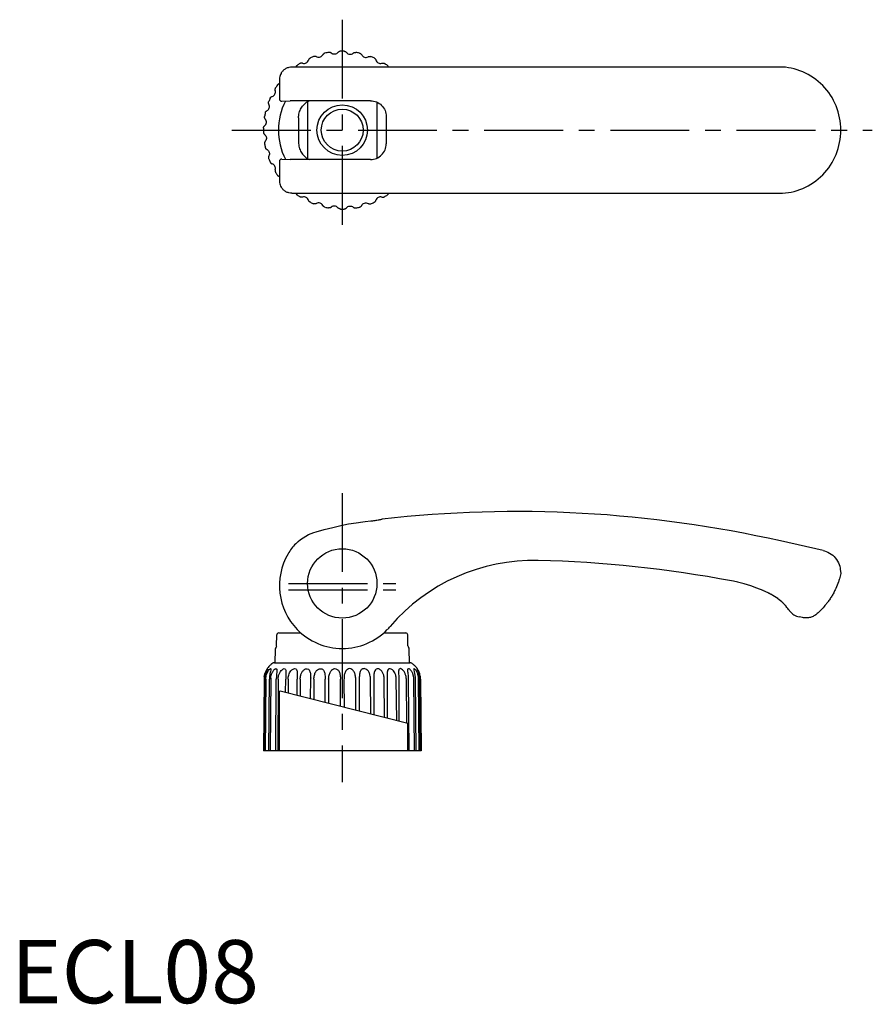
# Model space of a CAD drawing. Extents: x 1 to 136, y 0 to 156.
import ezdxf

# ---------------------------------------------------------------- set-up
doc = ezdxf.new("R2010")
doc.units = 0
doc.header["$LTSCALE"] = 10
doc.linetypes.add('CENTER', pattern=[2, 1.25, -0.25, 0.25, -0.25])
doc.layers.get('0').update_dxf_attribs({"linetype": 'CONTINUOUS'})
doc.layers.add('1', color=1, linetype='CENTER')
doc.layers.add('3', color=3, linetype='CONTINUOUS')
doc.styles.add('STANDARD1', font='txt')

msp = doc.modelspace()

# ---------------------------------------------------------------- linework, layer by layer
for p, q in [((121.76, 148.32), (44.52, 148.32)), ((42.53, 146.32), (42.53, 143.3)), ((42.93, 142.9), (44.25, 142.94)), ((48.45, 142.97), (44.25, 142.94)), ((46.99, 142.82), (46.99, 133.81)), ((56.97, 142.98), (48.45, 142.98)), ((57.99, 142.76), (57.99, 133.88)), ((59.46, 140.49), (59.46, 136.15)), ((45.58, 140.26), (45.58, 136.38)), ((42.53, 133.34), (42.53, 130.32)), ((42.93, 133.74), (44.25, 133.69)), ((48.45, 133.67), (44.25, 133.69)), ((56.97, 133.66), (48.45, 133.67)), ((44.52, 128.32), (121.76, 128.32)), ((57.23, 76.43), (57.33, 76.44)), ((57.33, 76.44), (57.52, 76.47)), ((57.52, 76.47), (57.71, 76.5)), ((57.71, 76.5), (57.89, 76.52)), ((57.89, 76.52), (57.98, 76.54)), ((57.98, 76.54), (58.16, 76.57)), ((58.16, 76.57), (58.32, 76.59)), ((58.32, 76.59), (58.47, 76.62)), ((58.47, 76.62), (58.62, 76.65)), ((58.62, 76.65), (58.69, 76.66)), ((58.69, 76.66), (58.76, 76.68)), ((58.76, 76.68), (58.82, 76.69)), ((48.34, 74.7), (49.64, 75.05)), ((49.64, 75.05), (50.98, 75.38)), ((50.98, 75.38), (52.27, 75.68)), ((52.27, 75.68), (53.51, 75.92)), ((53.51, 75.92), (54.7, 76.12)), ((54.7, 76.12), (55.74, 76.26)), ((55.74, 76.26), (56.1, 76.3)), ((55.74, 76.26), (55.74, 76.26)), ((56.1, 76.3), (57.02, 76.41)), ((56.93, 76.39), (56.93, 76.4)), ((57.02, 76.41), (57.12, 76.42)), ((57.12, 76.42), (57.23, 76.43)), ((45.49, 73.13), (45.88, 73.45)), ((45.88, 73.45), (46.28, 73.74)), ((46.28, 73.74), (46.7, 74)), ((46.7, 74), (47.12, 74.23)), ((47.12, 74.23), (47.55, 74.43)), ((47.55, 74.43), (47.99, 74.59)), ((47.99, 74.59), (48.34, 74.7)), ((48.34, 74.7), (48.34, 74.7)), ((45.13, 72.78), (45.49, 73.13)), ((128.7, 71.72), (121.92, 73.23)), ((131.41, 68.76), (131.49, 68.07)), ((114.48, 66.84), (114.18, 66.9)), ((115.16, 66.7), (114.48, 66.84)), ((116.21, 66.43), (115.15, 66.7)), ((117.23, 66.12), (116.21, 66.43)), ((118.21, 65.77), (117.22, 66.12)), ((119.17, 65.38), (118.21, 65.77)), ((119.99, 65), (119.16, 65.38)), ((120.05, 64.97), (119.99, 65)), ((120.12, 64.94), (120.04, 64.97)), ((120.22, 64.88), (120.1, 64.94)), ((120.33, 64.83), (120.22, 64.89)), ((120.43, 64.77), (120.32, 64.83)), ((120.55, 64.71), (120.42, 64.78)), ((120.55, 64.71), (120.53, 64.72)), ((120.74, 64.6), (120.55, 64.71)), ((121, 64.43), (120.73, 64.6)), ((121.26, 64.26), (120.99, 64.44)), ((121.5, 64.09), (121.25, 64.27)), ((121.73, 63.91), (121.49, 64.09)), ((121.94, 63.74), (121.72, 63.92)), ((122.14, 63.57), (121.93, 63.75)), ((122.14, 63.57), (122.14, 63.58)), ((122.34, 63.4), (122.14, 63.57)), ((122.4, 63.35), (122.34, 63.4)), ((122.45, 63.3), (122.4, 63.35)), ((122.49, 63.26), (122.44, 63.31)), ((122.54, 63.22), (122.49, 63.26)), ((122.54, 63.21), (122.54, 63.22)), ((122.56, 63.19), (122.54, 63.21)), ((122.58, 63.17), (122.56, 63.19)), ((122.59, 63.16), (122.58, 63.17)), ((122.63, 63.11), (122.59, 63.16)), ((122.84, 62.86), (122.84, 62.86)), ((123.41, 62.13), (123.39, 62.15)), ((123.42, 62.11), (123.41, 62.13)), ((123.43, 62.1), (123.42, 62.11)), ((125.44, 61.09), (124.89, 61.2)), ((42.1, 56.62), (42.11, 58.36)), ((42.43, 58.67), (42.61, 58.67)), ((42.61, 58.67), (45.92, 58.67)), ((59.08, 58.67), (62.57, 58.67)), ((62.9, 56.62), (62.89, 58.36)), ((41.87, 53.94), (41.89, 56.07)), ((63.13, 53.94), (63.11, 56.07)), ((41.75, 53.94), (52.49, 53.94)), ((52.49, 53.94), (63.25, 53.94)), ((40.1, 51.31), (40, 40)), ((40.19, 40), (40.29, 51.31)), ((40.4, 51.33), (40.3, 40)), ((40.84, 40), (40.94, 51.31)), ((41.15, 51.47), (41.06, 40)), ((41.95, 40), (42.03, 51.31)), ((42.34, 51.31), (42.28, 40)), ((43.51, 49.21), (43.53, 51.31)), ((43.92, 51.31), (43.91, 49.11)), ((45.36, 48.74), (45.37, 51.31)), ((45.84, 51.31), (45.82, 48.63)), ((47.48, 48.21), (47.49, 51.47)), ((48, 51.31), (48, 48.08)), ((49.79, 47.62), (49.8, 51.31)), ((50.34, 51.31), (50.34, 47.48)), ((52.21, 47.01), (52.21, 51.31)), ((52.77, 51.25), (52.79, 46.86)), ((54.65, 46.39), (54.63, 51.31)), ((55.18, 51.32), (55.2, 46.25)), ((57, 45.8), (56.98, 51.31)), ((57.49, 51.47), (57.51, 45.67)), ((59.19, 45.24), (59.15, 51.31)), ((59.61, 51.31), (59.63, 45.13)), ((61.12, 44.76), (61.06, 51.31)), ((61.45, 51.31), (61.47, 44.66)), ((62.71, 44.35), (62.65, 51.31)), ((62.95, 51.31), (63.05, 40)), ((63.93, 40), (63.84, 51.31)), ((64.05, 51.31), (64.15, 40)), ((64.7, 40), (64.6, 51.31)), ((64.71, 51.31), (64.81, 40)), ((64.9, 51.31), (65, 40)), ((42.49, 49.28), (42.49, 40)), ((62.9, 44.3), (42.67, 49.42)), ((62.9, 40), (62.9, 44.3)), ((65, 40), (40, 40))]:
    msp.add_line(p, q)
for points in [[(48.4, 149.94, 0.054955), (48.29, 149.98, 0.054955), (48.18, 150, 0.054955), (48.07, 150, 0.054955), (47.96, 149.97)], [(49.4, 150.24, -0.100727), (49.22, 150.02, -0.100727), (48.97, 149.88, -0.100727), (48.68, 149.85, -0.100727), (48.4, 149.94)], [(49.75, 150.52, 0.054954), (49.65, 150.48, 0.054954), (49.55, 150.42, 0.054954), (49.47, 150.34, 0.054954), (49.4, 150.24)], [(50.76, 150.52, 0.054955), (50.66, 150.58, 0.054955), (50.56, 150.62, 0.054955), (50.44, 150.64, 0.054955), (50.33, 150.63)], [(51.8, 150.62, -0.100727), (51.58, 150.43, -0.100727), (51.3, 150.34, -0.100727), (51.01, 150.37, -0.100727), (50.76, 150.52)], [(52.2, 150.82, 0.054954), (52.08, 150.8, 0.054954), (51.98, 150.76, 0.054954), (51.88, 150.7, 0.054954), (51.8, 150.62)], [(52.79, 150.82, -0.054954), (52.9, 150.8, -0.054954), (53.01, 150.76, -0.054954), (53.1, 150.7, -0.054954), (53.18, 150.62)], [(53.18, 150.62, 0.100727), (53.4, 150.43, 0.100727), (53.68, 150.34, 0.100727), (53.97, 150.37, 0.100727), (54.23, 150.52)], [(54.23, 150.52, -0.054955), (54.32, 150.58, -0.054955), (54.43, 150.62, -0.054955), (54.54, 150.64, -0.054955), (54.65, 150.63)], [(55.23, 150.52, -0.054954), (55.34, 150.48, -0.054954), (55.43, 150.42, -0.054954), (55.52, 150.34, -0.054954), (55.58, 150.24)], [(55.58, 150.24, 0.100727), (55.76, 150.02, 0.100727), (56.02, 149.88, 0.100727), (56.31, 149.85, 0.100727), (56.58, 149.94)], [(56.58, 149.94, -0.054955), (56.69, 149.98, -0.054955), (56.8, 150, -0.054955), (56.91, 150, -0.054955), (57.02, 149.97)], [(44.52, 148.32, 0.063206), (44.02, 148.25, 0.063206), (43.56, 148.07, 0.063206), (43.15, 147.77, 0.063206), (42.84, 147.38)], [(45.15, 148.32, -0.048719), (45.19, 148.41, -0.054955), (45.26, 148.5, -0.054955), (45.34, 148.58)], [(46.22, 148.92, 0.054955), (46.11, 148.95, 0.054955), (45.99, 148.94, 0.054955), (45.88, 148.92, 0.054955), (45.78, 148.87)], [(47.44, 149.75, 0.054954), (47.34, 149.69, 0.054954), (47.25, 149.62, 0.054954), (47.19, 149.52, 0.054954), (47.15, 149.42)], [(57.55, 149.75, -0.054954), (57.64, 149.69, -0.054954), (57.73, 149.62, -0.054954), (57.79, 149.52, -0.054954), (57.84, 149.42)], [(58.76, 148.92, -0.054955), (58.87, 148.95, -0.054955), (58.99, 148.94, -0.054955), (59.1, 148.92, -0.054955), (59.2, 148.87)], [(59.83, 148.32, 0.048719), (59.79, 148.41, 0.054955), (59.73, 148.5, 0.054955), (59.64, 148.58)], [(121.76, 128.32, 0), (121.76, 128.32, 0.100972), (125.47, 129.08, 0.099484), (128.64, 131.25, 0.097451), (130.75, 134.48, 0.09606), (131.49, 138.32, 0.09606), (130.75, 142.16, 0.097451), (128.64, 145.39, 0.099484), (125.47, 147.56, 0.100972), (121.76, 148.32, 0.100972)], [(42.53, 145.67, 0.069077), (42.4, 145.62, 0.054955), (42.31, 145.55, 0.054955), (42.23, 145.47)], [(41.06, 143.37, -0.054954), (41.12, 143.47, -0.054954), (41.19, 143.56, -0.054954), (41.29, 143.62, -0.054954), (41.39, 143.66)], [(41.89, 144.59, -0.054955), (41.86, 144.7, -0.054955), (41.87, 144.82, -0.054955), (41.89, 144.93, -0.054955), (41.94, 145.03)], [(40.57, 141.41, 0.100727), (40.79, 141.59, 0.100727), (40.93, 141.84, 0.100727), (40.96, 142.13, 0.100727), (40.87, 142.41)], [(40.87, 142.41, -0.054955), (40.83, 142.52, -0.054955), (40.81, 142.63, -0.054955), (40.81, 142.74, -0.054955), (40.84, 142.85)], [(45.58, 140.26, -0.069201), (45.68, 141.06, -0.069201), (45.99, 141.81, -0.068962), (46.49, 142.44, -0.080299), (47.25, 142.97)], [(56.97, 142.98, -0.098551), (57.92, 142.79, -0.098551), (58.73, 142.25, -0.098541), (59.27, 141.44, -0.098541), (59.46, 140.49)], [(40.3, 140.05, -0.054955), (40.23, 140.15, -0.054955), (40.19, 140.26, -0.054955), (40.17, 140.37, -0.054955), (40.18, 140.48)], [(40.29, 141.06, -0.054954), (40.33, 141.16, -0.054954), (40.39, 141.26, -0.054954), (40.47, 141.34, -0.054954), (40.57, 141.41)], [(39.99, 138.61, -0.054954), (40.01, 138.73, -0.054954), (40.05, 138.83, -0.054954), (40.11, 138.93, -0.054954), (40.19, 139.01)], [(40.19, 139.01, 0.100727), (40.38, 139.23, 0.100727), (40.47, 139.51, 0.100727), (40.44, 139.8, 0.100727), (40.3, 140.05)], [(39.99, 138.02, 0.054954), (40.01, 137.91, 0.054954), (40.05, 137.8, 0.054954), (40.11, 137.71, 0.054954), (40.19, 137.63)], [(40.19, 137.63, -0.100727), (40.38, 137.41, -0.100727), (40.47, 137.13, -0.100727), (40.44, 136.84, -0.100727), (40.3, 136.58)], [(40.3, 136.58, 0.054955), (40.23, 136.49, 0.054955), (40.19, 136.38, 0.054955), (40.17, 136.27, 0.054955), (40.18, 136.16)], [(45.58, 136.38, 0.069201), (45.68, 135.58, 0.069201), (45.99, 134.83, 0.068962), (46.49, 134.2, 0.080299), (47.25, 133.67)], [(56.97, 133.66, 0.098551), (57.92, 133.85, 0.098551), (58.73, 134.39, 0.098541), (59.27, 135.2, 0.098541), (59.46, 136.15)], [(40.29, 135.58, 0.054954), (40.33, 135.47, 0.054954), (40.39, 135.38, 0.054954), (40.47, 135.29, 0.054954), (40.57, 135.23)], [(40.57, 135.23, -0.100727), (40.79, 135.05, -0.100727), (40.93, 134.79, -0.100727), (40.96, 134.51, -0.100727), (40.87, 134.23)], [(40.87, 134.23, 0.054955), (40.83, 134.12, 0.054955), (40.81, 134.01, 0.054955), (40.81, 133.9, 0.054955), (40.84, 133.79)], [(41.06, 133.27, 0.054954), (41.12, 133.17, 0.054954), (41.19, 133.08, 0.054954), (41.29, 133.02, 0.054954), (41.39, 132.97)], [(41.89, 132.05, 0.054955), (41.86, 131.94, 0.054955), (41.87, 131.82, 0.054955), (41.89, 131.71, 0.054955), (41.94, 131.61)], [(42.53, 130.96, -0.069077), (42.4, 131.02, -0.054955), (42.31, 131.08, -0.054955), (42.23, 131.17)], [(44.52, 128.32, -0.063206), (44.02, 128.38, -0.063206), (43.56, 128.57, -0.063206), (43.15, 128.87, -0.063206), (42.84, 129.26)], [(45.15, 128.32, 0.048718), (45.19, 128.23, 0.054955), (45.26, 128.13, 0.054955), (45.34, 128.06)], [(59.83, 128.32, -0.048719), (59.79, 128.23, -0.054955), (59.73, 128.13, -0.054955), (59.64, 128.06)], [(46.22, 127.72, -0.054955), (46.11, 127.69, -0.054955), (45.99, 127.69, -0.054955), (45.88, 127.72, -0.054955), (45.78, 127.77)], [(47.44, 126.89, -0.054954), (47.34, 126.94, -0.054954), (47.25, 127.02, -0.054954), (47.19, 127.11, -0.054954), (47.15, 127.22)], [(48.4, 126.7, -0.054955), (48.29, 126.66, -0.054955), (48.18, 126.63, -0.054955), (48.07, 126.64, -0.054955), (47.96, 126.67)], [(49.4, 126.39, 0.100727), (49.22, 126.62, 0.100727), (48.97, 126.76, 0.100727), (48.68, 126.79, 0.100727), (48.4, 126.7)], [(49.75, 126.12, -0.054954), (49.65, 126.16, -0.054954), (49.55, 126.22, -0.054954), (49.47, 126.3, -0.054954), (49.4, 126.39)], [(55.23, 126.12, 0.054954), (55.34, 126.16, 0.054954), (55.43, 126.22, 0.054954), (55.52, 126.3, 0.054954), (55.58, 126.39)], [(55.58, 126.39, -0.100727), (55.76, 126.62, -0.100727), (56.02, 126.76, -0.100727), (56.31, 126.79, -0.100727), (56.58, 126.7)], [(56.58, 126.7, 0.054955), (56.69, 126.66, 0.054955), (56.8, 126.63, 0.054955), (56.91, 126.64, 0.054955), (57.02, 126.67)], [(57.55, 126.89, 0.054954), (57.64, 126.94, 0.054954), (57.73, 127.02, 0.054954), (57.79, 127.11, 0.054954), (57.84, 127.22)], [(58.76, 127.72, 0.054955), (58.87, 127.69, 0.054955), (58.99, 127.69, 0.054955), (59.1, 127.72, 0.054955), (59.2, 127.77)], [(50.76, 126.12, -0.054955), (50.66, 126.06, -0.054955), (50.56, 126.02, -0.054955), (50.44, 126, -0.054955), (50.33, 126.01)], [(51.8, 126.02, 0.100727), (51.58, 126.21, 0.100727), (51.3, 126.29, 0.100727), (51.01, 126.26, 0.100727), (50.76, 126.12)], [(52.2, 125.82, -0.054954), (52.08, 125.84, -0.054954), (51.98, 125.88, -0.054954), (51.88, 125.94, -0.054954), (51.8, 126.02)], [(52.79, 125.82, 0.054954), (52.9, 125.84, 0.054954), (53.01, 125.88, 0.054954), (53.1, 125.94, 0.054954), (53.18, 126.02)], [(53.18, 126.02, -0.100727), (53.4, 126.21, -0.100727), (53.68, 126.29, -0.100727), (53.97, 126.26, -0.100727), (54.23, 126.12)], [(54.23, 126.12, 0.054955), (54.32, 126.06, 0.054955), (54.43, 126.02, 0.054955), (54.54, 126, 0.054955), (54.65, 126.01)], [(131.49, 68.07, -0.014402), (131.28, 67.22, -0.025936), (131.12, 66.75, -0.002873), (130.69, 65.68, -0.014918), (130.6, 65.48, -0.012891), (130.29, 64.88, -0.01415), (129.98, 64.35, -0.012612), (129.6, 63.78, -0.01439), (129.25, 63.3, -0.010388), (129.13, 63.17, -0.002046), (128.54, 62.48, -0.0207), (128.27, 62.2, -0.011372), (127.76, 61.72)], [(127.76, 61.72, -0.057794), (127.25, 61.36, -0.057794), (126.68, 61.13, -0.057794), (126.06, 61.04, -0.057794), (125.44, 61.09)], [(40.13, 51.72, -0.041564), (40.19, 51.98, -0.003822), (40.3, 52.35, -0.023342), (40.33, 52.41, -0.012043), (40.42, 52.61, -0.019276), (40.48, 52.73, -0.009726), (40.56, 52.85, -0.028136), (40.59, 52.89, -0.008417), (40.6, 52.91, 0.005233), (40.63, 52.94, 0.040379), (40.65, 52.98, -0.080797), (40.67, 52.99, -0.272496), (40.68, 52.99, -0.201134), (40.68, 52.99, -0.169404), (40.68, 52.97, -0.024983), (40.66, 52.89, -0.017511), (40.59, 52.72, 0.017471), (40.52, 52.55, 0.014458), (40.5, 52.48, 0.002364), (40.38, 52.07, 0.039105), (40.32, 51.78, 0.025048), (40.29, 51.31)], [(40.4, 51.33, -0.073402), (40.51, 52.06, -0.051035), (40.69, 52.52, -0.05533), (40.92, 52.85, -0.107268), (41.1, 53, -0.576653), (41.18, 52.93, -0.039346), (41.11, 52.57, 0.015638), (41.01, 52.07, 0.039337), (40.94, 51.31, -0.015044)], [(41.15, 51.47, -0.013259), (41.16, 51.62, -0.035925), (41.2, 51.84, -0.002103), (41.25, 52.03, -0.011117), (41.26, 52.06, -0.02282), (41.32, 52.23, -0.017749), (41.42, 52.43, -0.027458), (41.47, 52.52, -0.013372), (41.6, 52.71, -0.049622), (41.73, 52.85, -0.04877), (41.88, 52.96, -0.112208), (42.01, 53, -0.224832), (42.08, 52.98, -0.149801), (42.13, 52.89, -0.065104), (42.14, 52.67, -0.012914), (42.11, 52.41, 0.008122), (42.07, 51.99, 0.010898), (42.05, 51.73, 0.007015), (42.03, 51.31)], [(42.34, 51.31, -0.068337), (42.41, 51.91, -0.02305), (42.49, 52.15, -0.054419), (42.7, 52.55, -0.066444), (42.95, 52.83, -0.132656), (43.27, 53, -0.454438), (43.54, 52.75, -0.049798), (43.56, 52.15, 0.011489), (43.53, 51.31, -0.052046)], [(43.92, 51.31, -0.080067), (44.01, 51.97, -0.048376), (44.16, 52.34, -0.059385), (44.37, 52.67, -0.098068), (44.71, 52.94, -0.246851), (45.12, 52.96, -0.180465), (45.29, 52.73, -0.070354), (45.37, 52.15, -0.009853), (45.37, 51.31, -0.052046)], [(45.84, 51.31, -0.061062), (45.92, 51.96, -0.061897), (46.1, 52.41, -0.076741), (46.36, 52.76, -0.140828), (46.79, 52.99, -0.181727), (47.12, 52.94, -0.155656), (47.33, 52.68, -0.076994), (47.46, 52.13, -0.020248), (47.49, 51.47, -0.052046)], [(48, 51.31, -0.062976), (48.09, 51.99, -0.072035), (48.29, 52.5, -0.096699), (48.59, 52.84, -0.106543), (48.9, 52.98, -0.210344), (49.36, 52.9, -0.142217), (49.62, 52.55, -0.065949), (49.76, 52, -0.032671), (49.8, 51.31, -0.054051)], [(50.34, 51.31, -0.05685), (50.42, 51.99, -0.070126), (50.62, 52.51, -0.106094), (50.95, 52.89, -0.162072), (51.28, 53, -0.085022), (51.68, 52.89, -0.132014), (51.99, 52.53, -0.071235), (52.16, 52, -0.025026), (52.21, 51.31, -0.056374)], [(54.63, 51.31, 0.056374), (54.56, 51.99, 0.070126), (54.36, 52.51, 0.106094), (54.02, 52.89, 0.162072), (53.7, 53, 0.085022), (53.3, 52.89, 0.132014), (52.99, 52.53, 0.071235), (52.82, 52, 0.030642), (52.77, 51.25, 0.056374)], [(56.98, 51.31, 0.061673), (56.89, 52, 0.072035), (56.69, 52.5, 0.096699), (56.39, 52.84, 0.106543), (56.07, 52.99, 0.210344), (55.62, 52.9, 0.142217), (55.35, 52.55, 0.065949), (55.22, 52, 0.032671), (55.18, 51.32, 0.054051)], [(59.15, 51.31, 0.062843), (59.06, 51.96, 0.061897), (58.88, 52.41, 0.076741), (58.62, 52.76, 0.140828), (58.19, 52.99, 0.181727), (57.87, 52.94, 0.155656), (57.65, 52.68, 0.076994), (57.52, 52.13, 0.020248), (57.49, 51.47, 0.052046)], [(61.06, 51.33, 0.076641), (60.97, 51.97, 0.048376), (60.82, 52.34, 0.059385), (60.61, 52.67, 0.098068), (60.27, 52.94, 0.246851), (59.87, 52.96, 0.180465), (59.69, 52.73, 0.070354), (59.61, 52.15, 0.009125), (59.61, 51.31, 0.052046)], [(62.65, 51.33, 0.059398), (62.57, 51.91, 0.02305), (62.49, 52.15, 0.054419), (62.28, 52.55, 0.066444), (62.03, 52.83, 0.132656), (61.72, 53, 0.454438), (61.44, 52.75, 0.049798), (61.43, 52.15, -0.008863), (61.45, 51.31, 0.052046)], [(63.84, 51.31, 0.026523), (63.82, 51.62, 0.035925), (63.78, 51.84, 0.002103), (63.73, 52.03, 0.011117), (63.72, 52.06, 0.02282), (63.66, 52.23, 0.017749), (63.56, 52.43, 0.027458), (63.51, 52.52, 0.013372), (63.38, 52.71, 0.049622), (63.26, 52.85, 0.04877), (63.11, 52.96, 0.112208), (62.97, 53, 0.224832), (62.9, 52.98, 0.149801), (62.85, 52.89, 0.066157), (62.84, 52.67, 0.011171), (62.87, 52.41, -0.00697), (62.92, 51.99, -0.00931), (62.94, 51.73, -0.005993), (62.95, 51.31)], [(64.6, 51.31, 0.070137), (64.49, 52.06, 0.051035), (64.3, 52.52, 0.05533), (64.07, 52.85, 0.107268), (63.9, 53, 0.576653), (63.82, 52.93, 0.039346), (63.88, 52.57, -0.015638), (63.98, 52.07, -0.039337), (64.05, 51.31, 0.015044)], [(64.9, 51.32, 0.027423), (64.87, 51.73, 0.041564), (64.81, 51.99, 0.003822), (64.7, 52.36, 0.023342), (64.67, 52.42, 0.012043), (64.58, 52.62, 0.019276), (64.52, 52.74, 0.009726), (64.44, 52.86, 0.028136), (64.41, 52.9, 0.008417), (64.4, 52.92, -0.005233), (64.37, 52.95, -0.040379), (64.35, 52.99, 0.080797), (64.33, 53, 0.272496), (64.33, 53, 0.201134), (64.32, 53, 0.169404), (64.32, 52.98, 0.024983), (64.34, 52.9, 0.017511), (64.41, 52.73, -0.017471), (64.48, 52.56, -0.014458), (64.5, 52.49, -0.002364), (64.62, 52.08, -0.039105), (64.68, 51.79, -0.025048), (64.71, 51.32)]]:
    msp.add_lwpolyline(points, format="xyb")
for points in [[(42.84, 147.38), (42.8, 147.32), (42.71, 147.15), (42.64, 146.98), (42.59, 146.8), (42.55, 146.61), (42.53, 146.42), (42.53, 146.32)], [(42.53, 130.32), (42.53, 130.21), (42.55, 130.02), (42.59, 129.83), (42.65, 129.65), (42.72, 129.47), (42.81, 129.3), (42.84, 129.26)], [(128.7, 71.72), (128.89, 71.68), (129.18, 71.58), (129.46, 71.46), (129.72, 71.32), (129.97, 71.16), (130.21, 70.97), (130.43, 70.77), (130.63, 70.55), (130.82, 70.31), (130.98, 70.05), (131.11, 69.78), (131.23, 69.51), (131.32, 69.22), (131.38, 68.92), (131.41, 68.76)], [(122.77, 62.95), (122.74, 62.98), (122.71, 63.02), (122.67, 63.06), (122.63, 63.11)], [(122.84, 62.86), (122.82, 62.89), (122.77, 62.95)], [(123.37, 62.18), (123.36, 62.19), (123.36, 62.2), (123.35, 62.21)], [(123.39, 62.15), (123.38, 62.17), (123.37, 62.18)], [(41.56, 53.91), (41.47, 53.86), (41.35, 53.77), (41.25, 53.69), (41.25, 53.69), (41.17, 53.62), (41.08, 53.54), (40.98, 53.44), (40.87, 53.33), (40.75, 53.18), (40.67, 53.07), (40.61, 52.99)], [(63.44, 53.91), (63.54, 53.85), (63.65, 53.77), (63.75, 53.69), (63.91, 53.54), (64.03, 53.43), (64.12, 53.33), (64.21, 53.23), (64.29, 53.13), (64.34, 53.05), (64.39, 52.99)]]:
    msp.add_lwpolyline(points)
for centre, radius in [((52.49, 138.32), 3.32), ((52.49, 66.5), 5.5)]:
    msp.add_circle(centre, radius)
for centre, radius, start, end in [((52.49, 138.32), 12.5, 111.1877, 113.8237), ((52.49, 138.32), 12.5, 99.9377, 102.5737), ((52.5, 138.32), 12.5, 88.6763, 91.3123), ((52.5, 138.32), 12.5, 77.4263, 80.0623), ((52.5, 138.32), 12.5, 66.1763, 68.8123), ((50.51, 141.22), 9, 121.7335, 125.0804), ((46.44, 149.62), 0.729, 252.1159, 275.1233), ((46.44, 149.62), 0.729, 275.1233, 298.1307), ((46.44, 149.62), 0.729, 298.1307, 321.1381), ((46.44, 149.62), 0.729, 321.1381, 344.1455), ((58.54, 149.62), 0.729, 195.8545, 218.8619), ((58.54, 149.62), 0.729, 218.8619, 241.8693), ((58.54, 149.62), 0.729, 241.8693, 264.8767), ((58.54, 149.62), 0.729, 264.8767, 287.8841), ((54.47, 141.22), 9, 54.9196, 58.2665), ((49.59, 140.3), 9, 144.9196, 148.2665), ((41.19, 144.37), 0.729, 285.8545, 308.8619), ((41.19, 144.37), 0.729, 308.8619, 331.8693), ((41.19, 144.37), 0.729, 331.8693, 354.8767), ((41.19, 144.37), 0.729, 354.8767, 17.8841), ((52.49, 138.32), 12.5, 156.1763, 158.8123), ((52.5, 138.32), 10.13, 152.9865, 207.0135), ((42.93, 143.3), 0.399, 180, 270), ((52.49, 138.32), 12.5, 167.4263, 170.0623), ((52.49, 138.32), 12.5, 178.6763, 181.3123), ((52.49, 138.31), 12.5, 189.9377, 192.5737), ((52.49, 138.31), 12.5, 201.1877, 203.8237), ((41.19, 132.27), 0.729, 51.1381, 74.1455), ((41.19, 132.27), 0.729, 28.1307, 51.1381), ((41.19, 132.27), 0.729, 5.1233, 28.1307), ((42.93, 133.34), 0.399, 90, 180), ((41.19, 132.27), 0.729, 342.1159, 5.1233), ((49.59, 136.34), 9, 211.7335, 215.0804), ((50.51, 135.42), 9, 234.9196, 238.2665), ((54.47, 135.42), 9, 301.7335, 305.0804), ((46.44, 127.02), 0.729, 84.8767, 107.8841), ((46.44, 127.02), 0.729, 61.8693, 84.8767), ((46.44, 127.02), 0.729, 38.8619, 61.8693), ((46.44, 127.02), 0.729, 15.8545, 38.8619), ((52.49, 138.32), 12.5, 246.1763, 248.8123), ((52.5, 138.32), 12.5, 291.1877, 293.8237), ((58.54, 127.02), 0.729, 141.1381, 164.1455), ((58.54, 127.02), 0.729, 118.1307, 141.1381), ((58.54, 127.02), 0.729, 95.1233, 118.1307), ((58.54, 127.02), 0.729, 72.1159, 95.1233), ((52.49, 138.32), 12.5, 257.4263, 260.0623), ((52.5, 138.32), 12.5, 268.6877, 271.3237), ((52.5, 138.32), 12.5, 279.9377, 282.5737), ((80.12, -111.84), 189.73, 77.2733, 96.4463), ((50.82, 67.14), 8.02, 135.2677, 149.4905), ((52.5, 66.15), 9.96, 149.5094, 224.2436), ((82.8, 40.26), 29.89, 88.5776, 139.4775), ((78.79, -121.34), 191.54, 79.3521, 88.5776), ((114.85, 56.11), 10.46, 35.6765, 40.1929), ((125.77, 63.96), 2.99, 215.6765, 218.2899), ((125.38, 63.65), 2.49, 218.2899, 258.6728), ((52.5, 66.15), 9.96, 315.7804, 319.4775), ((42.43, 58.36), 0.313, 90, 179.5), ((52.5, 66.15), 9.96, 224.2438, 315.7562), ((62.57, 58.36), 0.313, 0.5, 90), ((42.41, 56.07), 0.521, 138.3158, 179.5), ((41.79, 56.62), 0.313, 318.0904, 359.5), ((63.21, 56.62), 0.313, 180.5, 221.9096), ((62.59, 56.07), 0.521, 0.5, 41.6842), ((41.75, 53.42), 0.521, 90, 111.1984), ((63.25, 53.42), 0.521, 68.8016, 90), ((43.23, 51.28), 3.13, 146.8105, 179.3241), ((61.77, 51.28), 3.13, 0.6759, 33.1886), ((42.64, 49.28), 0.148, 75.7965, 180)]:
    msp.add_arc(centre, radius, start, end)
at = {"layer": '1'}
for p, q in [((52.49, 155.82), (52.49, 120.82)), ((34.99, 138.32), (136.49, 138.32)), ((52.49, 80.82), (52.49, 35)), ((43.99, 66.5), (60.99, 66.5)), ((43.99, 65.5), (60.99, 65.5))]:
    msp.add_line(p, q, dxfattribs=at)
at = {"layer": '3'}
msp.add_circle((52.49, 138.32), 4, dxfattribs=at)

# ---------------------------------------------------------------- texts
at = {"color": 3, "style": 'STANDARD1'}
msp.add_text('ECL08', height=10, dxfattribs=at).set_placement((0, 0))

doc.saveas('drawing.dxf')
